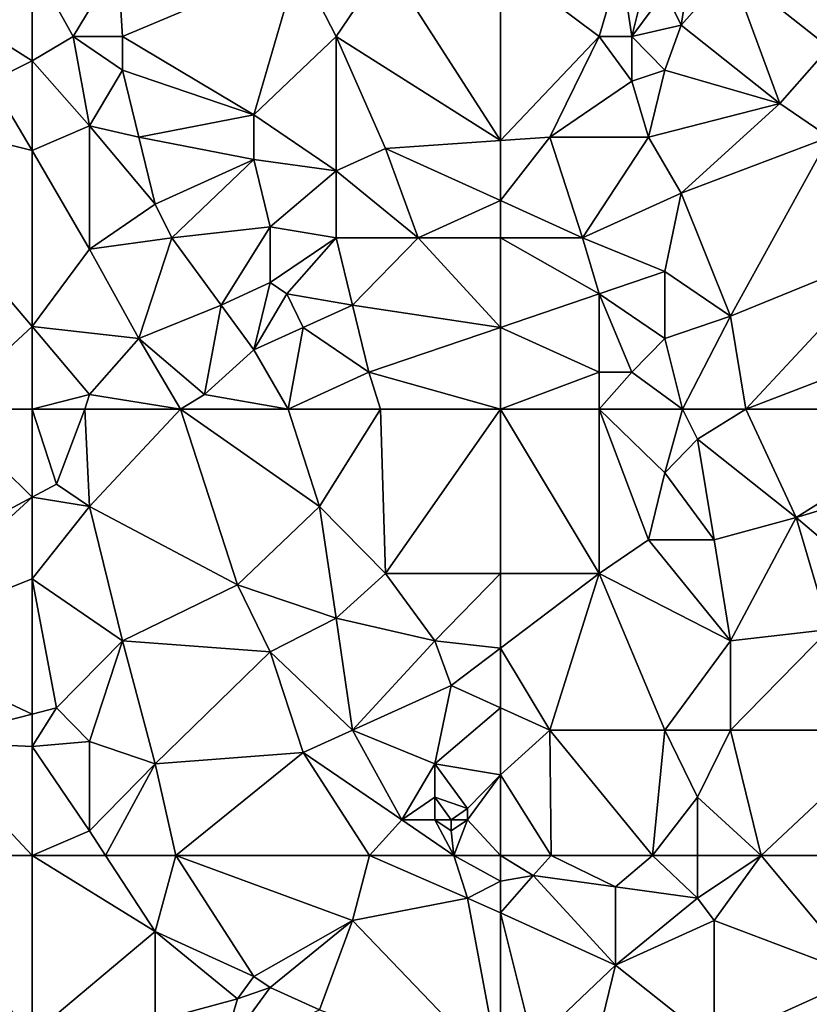
# Model space of a CAD drawing. Units: metres. Extents: x 0 to 19917, y 0 to 13550.
# Drawn here: x 4230 to 6629, y 2258 to 5247 of the extents above; entities that cross this region are included whole.
import ezdxf

# ---------------------------------------------------------------- set-up
doc = ezdxf.new("R2010")
doc.units = ezdxf.units.M

msp = doc.modelspace()

# ---------------------------------------------------------------- linework, layer by layer
at = {"layer": 'TERRAIN'}
for points in [[(4267.928711, 5420, 364.75), (4043.300781, 5263.784668, 334.73083), (4267.928711, 5122.284668, 368.68054)], [(4392.72168, 5195.864746, 374.52856), (4528.379395, 5420, 376.94311), (4267.928711, 5420, 364.75)], [(4267.928711, 5122.284668, 368.68054), (4392.72168, 5195.864746, 374.52856), (4267.928711, 5420, 364.75)], [(4392.72168, 5195.864746, 374.52856), (4542.473633, 5195.864746, 377.16198), (4528.379395, 5420, 376.94311)], [(5076.276855, 5420, 403.59692), (4528.379395, 5420, 376.94311), (4542.473633, 5195.864746, 377.16198)], [(4542.473633, 5195.864746, 377.16198), (4941.812012, 4958.145508, 338.29345), (5076.276855, 5420, 403.59692)], [(5076.276855, 5420, 403.59692), (4941.812012, 4958.145508, 338.29345), (5191.398437, 5195.864746, 393.04394)], [(5191.398437, 5195.864746, 393.04394), (5343.454102, 5420, 420.58215), (5076.276855, 5420, 403.59692)], [(5191.398437, 5195.864746, 393.04394), (5690.571289, 4880.037598, 471.20996), (5343.454102, 5420, 420.58215)], [(5343.454102, 5420, 420.58215), (5690.571289, 4880.037598, 471.20996), (5690.571289, 5420, 451.14257)], [(5990.075195, 5195.864746, 475.56823), (6055.96582, 5420, 512.43811), (5690.571289, 5420, 451.14257)], [(5690.571289, 4880.037598, 471.20996), (5990.075195, 5195.864746, 475.56823), (5690.571289, 5420, 451.14257)], [(5990.075195, 5195.864746, 475.56823), (6089.909668, 5195.864746, 492.32971), (6055.96582, 5420, 512.43811)], [(6055.96582, 5420, 512.43811), (6089.909668, 5195.864746, 492.32971), (6139.827148, 5399.624023, 539.65612)], [(6239.661621, 5229.824219, 522.1654), (6269.611816, 5420, 535.05065), (6189.744141, 5331.704102, 510.255)], [(6269.611816, 5420, 535.05065), (6239.661621, 5229.824219, 522.1654), (6389.413574, 5399.624023, 585.10022)], [(6688.91748, 5161.904785, 609.65612), (6668.332031, 5420, 607.48986), (6389.413574, 5399.624023, 585.10022)], [(6089.909668, 5195.864746, 492.32971), (6189.744141, 5331.704102, 510.255), (6139.827148, 5399.624023, 539.65612)], [(6389.413574, 5399.624023, 585.10022), (6239.661621, 5229.824219, 522.1654), (6539.165527, 4992.105469, 551.43737)], [(6389.413574, 5399.624023, 585.10022), (6539.165527, 4992.105469, 551.43737), (6688.91748, 5161.904785, 609.65612)], [(6239.661621, 5229.824219, 522.1654), (6189.744141, 5331.704102, 510.255), (6089.909668, 5195.864746, 492.32971)], [(4043.300781, 5263.784668, 334.73083), (4143.135254, 5060.024902, 357.5371), (4267.928711, 5122.284668, 368.68054)], [(6089.909668, 5195.864746, 492.32971), (6189.744141, 5093.984863, 550.19299), (6239.661621, 5229.824219, 522.1654)], [(6239.661621, 5229.824219, 522.1654), (6189.744141, 5093.984863, 550.19299), (6539.165527, 4992.105469, 551.43737)], [(4442.63916, 4924.185547, 295.46179), (4392.72168, 5195.864746, 374.52856), (4267.928711, 5122.284668, 368.68054)], [(4542.473633, 5093.984863, 334.28381), (4542.473633, 5195.864746, 377.16198), (4392.72168, 5195.864746, 374.52856)], [(4442.63916, 4924.185547, 295.46179), (4542.473633, 5093.984863, 334.28381), (4392.72168, 5195.864746, 374.52856)], [(4542.473633, 5093.984863, 334.28381), (4941.812012, 4958.145508, 338.29345), (4542.473633, 5195.864746, 377.16198)], [(5191.398437, 5195.864746, 393.04394), (4941.812012, 4958.145508, 338.29345), (5191.398437, 4788.345703, 417.86889)], [(5191.398437, 5195.864746, 393.04394), (5191.398437, 4788.345703, 417.86889), (5341.150391, 4856.265625, 440.2207)], [(5341.150391, 4856.265625, 440.2207), (5690.571289, 4880.037598, 471.20996), (5191.398437, 5195.864746, 393.04394)], [(5840.323242, 4890.225586, 489.31994), (5990.075195, 5195.864746, 475.56823), (5690.571289, 4880.037598, 471.20996)], [(5840.323242, 4890.225586, 489.31994), (6089.909668, 5060.024902, 538.62194), (5990.075195, 5195.864746, 475.56823)], [(6089.909668, 5195.864746, 492.32971), (5990.075195, 5195.864746, 475.56823), (6089.909668, 5060.024902, 538.62194)], [(6089.909668, 5060.024902, 538.62194), (6189.744141, 5093.984863, 550.19299), (6089.909668, 5195.864746, 492.32971)], [(6539.165527, 4992.105469, 551.43737), (6688.91748, 4890.225586, 565.05578), (6688.91748, 5161.904785, 609.65612)], [(4267.928711, 5122.284668, 368.68054), (4143.135254, 5060.024902, 357.5371), (4267.928711, 4850.09082, 284.69104)], [(4267.928711, 4850.09082, 284.69104), (4442.63916, 4924.185547, 295.46179), (4267.928711, 5122.284668, 368.68054)], [(4442.63916, 4924.185547, 295.46179), (4592.390625, 4890.225586, 306.78735), (4542.473633, 5093.984863, 334.28381)], [(4592.390625, 4890.225586, 306.78735), (4941.812012, 4958.145508, 338.29345), (4542.473633, 5093.984863, 334.28381)], [(6189.744141, 5093.984863, 550.19299), (6089.909668, 5060.024902, 538.62194), (6139.827148, 4890.225586, 510.08801)], [(6539.165527, 4992.105469, 551.43737), (6189.744141, 5093.984863, 550.19299), (6139.827148, 4890.225586, 510.08801)], [(4143.135254, 5060.024902, 357.5371), (3693.879639, 4992.105469, 276.99206), (4267.928711, 4850.09082, 284.69104)], [(6139.827148, 4890.225586, 510.08801), (6089.909668, 5060.024902, 538.62194), (5840.323242, 4890.225586, 489.31994)], [(3693.879639, 4992.105469, 276.99206), (3997.37207, 4065, 282.05432), (4267.928711, 4315.171387, 280.52929)], [(4267.928711, 4315.171387, 280.52929), (4267.928711, 4850.09082, 284.69104), (3693.879639, 4992.105469, 276.99206)], [(6539.165527, 4992.105469, 551.43737), (6139.827148, 4890.225586, 510.08801), (6239.661621, 4720.42627, 533.96398)], [(6239.661621, 4720.42627, 533.96398), (6688.91748, 4890.225586, 565.05578), (6539.165527, 4992.105469, 551.43737)], [(4941.812012, 4822.305664, 347.432), (4941.812012, 4958.145508, 338.29345), (4592.390625, 4890.225586, 306.78735)], [(5191.398437, 4788.345703, 417.86889), (4941.812012, 4958.145508, 338.29345), (4941.812012, 4822.305664, 347.432)], [(4267.928711, 4850.09082, 284.69104), (4442.63916, 4550.626465, 281.84143), (4442.63916, 4924.185547, 295.46179)], [(4642.308105, 4686.466309, 328.62109), (4592.390625, 4890.225586, 306.78735), (4442.63916, 4924.185547, 295.46179)], [(4442.63916, 4924.185547, 295.46179), (4442.63916, 4550.626465, 281.84143), (4642.308105, 4686.466309, 328.62109)], [(4941.812012, 4822.305664, 347.432), (4592.390625, 4890.225586, 306.78735), (4642.308105, 4686.466309, 328.62109)], [(5690.571289, 4697.786133, 467.24743), (5690.571289, 4880.037598, 471.20996), (5341.150391, 4856.265625, 440.2207)], [(5840.323242, 4890.225586, 489.31994), (5690.571289, 4880.037598, 471.20996), (5690.571289, 4697.786133, 467.24743)], [(5840.323242, 4890.225586, 489.31994), (5690.571289, 4697.786133, 467.24743), (5940.157715, 4584.586426, 480.69836)], [(5940.157715, 4584.586426, 480.69836), (6139.827148, 4890.225586, 510.08801), (5840.323242, 4890.225586, 489.31994)], [(6239.661621, 4720.42627, 533.96398), (6139.827148, 4890.225586, 510.08801), (5940.157715, 4584.586426, 480.69836)], [(6239.661621, 4720.42627, 533.96398), (6389.413574, 4346.867187, 532.1195), (6688.91748, 4890.225586, 565.05578)], [(6688.91748, 4890.225586, 565.05578), (6389.413574, 4346.867187, 532.1195), (6888.586426, 4550.626465, 588.66052)], [(4442.63916, 4550.626465, 281.84143), (4267.928711, 4850.09082, 284.69104), (4267.928711, 4315.171387, 280.52929)], [(5191.398437, 4788.345703, 417.86889), (5440.984863, 4584.586426, 448.16528), (5341.150391, 4856.265625, 440.2207)], [(5341.150391, 4856.265625, 440.2207), (5440.984863, 4584.586426, 448.16528), (5690.571289, 4697.786133, 467.24743)], [(4642.308105, 4686.466309, 328.62109), (4692.225586, 4584.586426, 312.5874), (4941.812012, 4822.305664, 347.432)], [(4692.225586, 4584.586426, 312.5874), (4991.729004, 4618.546387, 362.47302), (4941.812012, 4822.305664, 347.432)], [(4941.812012, 4822.305664, 347.432), (4991.729004, 4618.546387, 362.47302), (5191.398437, 4788.345703, 417.86889)], [(5191.398437, 4788.345703, 417.86889), (4991.729004, 4618.546387, 362.47302), (5191.398437, 4584.586426, 400.22045)], [(5191.398437, 4584.586426, 400.22045), (5440.984863, 4584.586426, 448.16528), (5191.398437, 4788.345703, 417.86889)], [(5690.571289, 4697.786133, 467.24743), (5440.984863, 4584.586426, 448.16528), (5690.571289, 4584.586426, 458.3999)], [(5690.571289, 4697.786133, 467.24743), (5690.571289, 4584.586426, 458.3999), (5940.157715, 4584.586426, 480.69836)], [(5940.157715, 4584.586426, 480.69836), (6189.744141, 4482.706543, 518.13732), (6239.661621, 4720.42627, 533.96398)], [(6189.744141, 4482.706543, 518.13732), (6389.413574, 4346.867187, 532.1195), (6239.661621, 4720.42627, 533.96398)], [(4642.308105, 4686.466309, 328.62109), (4442.63916, 4550.626465, 281.84143), (4692.225586, 4584.586426, 312.5874)], [(4841.977051, 4380.827148, 360.27514), (4991.729004, 4618.546387, 362.47302), (4692.225586, 4584.586426, 312.5874)], [(4991.729492, 4448.74707, 383.68322), (4991.729004, 4618.546387, 362.47302), (4841.977051, 4380.827148, 360.27514)], [(4991.729004, 4618.546387, 362.47302), (4991.729492, 4448.74707, 383.68322), (5191.398437, 4584.586426, 400.22045)], [(4692.225586, 4584.586426, 312.5874), (4442.63916, 4550.626465, 281.84143), (4592.391113, 4278.947266, 293.28137)], [(4592.391113, 4278.947266, 293.28137), (4841.977051, 4380.827148, 360.27514), (4692.225586, 4584.586426, 312.5874)], [(5191.398437, 4584.586426, 400.22045), (4991.729492, 4448.74707, 383.68322), (5041.646484, 4414.787109, 430.00024)], [(5191.398437, 4584.586426, 400.22045), (5041.646484, 4414.787109, 430.00024), (5241.315918, 4380.827148, 466.34668)], [(5241.315918, 4380.827148, 466.34668), (5440.984863, 4584.586426, 448.16528), (5191.398437, 4584.586426, 400.22045)], [(5690.571289, 4312.907227, 504.31433), (5440.984863, 4584.586426, 448.16528), (5241.315918, 4380.827148, 466.34668)], [(5690.571289, 4584.586426, 458.3999), (5440.984863, 4584.586426, 448.16528), (5690.571289, 4312.907227, 504.31433)], [(5990.075195, 4414.787109, 517.41662), (5690.571289, 4584.586426, 458.3999), (5690.571289, 4312.907227, 504.31433)], [(5940.157715, 4584.586426, 480.69836), (5690.571289, 4584.586426, 458.3999), (5990.075195, 4414.787109, 517.41662)], [(5990.075195, 4414.787109, 517.41662), (6189.744141, 4482.706543, 518.13732), (5940.157715, 4584.586426, 480.69836)], [(4592.391113, 4278.947266, 293.28137), (4442.63916, 4550.626465, 281.84143), (4267.928711, 4315.171387, 280.52929)], [(6389.413574, 4346.867187, 532.1195), (6436.211426, 4065, 525.04382), (6888.586426, 4550.626465, 588.66052)], [(6436.211426, 4065, 525.04382), (7113.214355, 4324.335937, 580.87243), (6888.586426, 4550.626465, 588.66052)], [(6189.744141, 4482.706543, 518.13732), (5990.075195, 4414.787109, 517.41662), (6189.744141, 4278.947266, 547.5072)], [(6189.744141, 4278.947266, 547.5072), (6389.413574, 4346.867187, 532.1195), (6189.744141, 4482.706543, 518.13732)], [(4941.812012, 4244.987305, 445.34716), (4991.729492, 4448.74707, 383.68322), (4841.977051, 4380.827148, 360.27514)], [(5041.646484, 4414.787109, 430.00024), (4991.729492, 4448.74707, 383.68322), (4941.812012, 4244.987305, 445.34716)], [(5091.563965, 4312.907227, 455.06811), (5041.646484, 4414.787109, 430.00024), (4941.812012, 4244.987305, 445.34716)], [(5241.315918, 4380.827148, 466.34668), (5041.646484, 4414.787109, 430.00024), (5091.563965, 4312.907227, 455.06811)], [(5990.075195, 4177.067871, 504.67028), (5990.075195, 4414.787109, 517.41662), (5690.571289, 4312.907227, 504.31433)], [(5990.075195, 4414.787109, 517.41662), (6089.909668, 4177.067871, 513.35754), (6189.744141, 4278.947266, 547.5072)], [(5990.075195, 4414.787109, 517.41662), (5990.075195, 4177.067871, 504.67028), (6089.909668, 4177.067871, 513.35754)], [(4792.060059, 4109.147949, 407.96948), (4841.977051, 4380.827148, 360.27514), (4592.391113, 4278.947266, 293.28137)], [(4941.812012, 4244.987305, 445.34716), (4841.977051, 4380.827148, 360.27514), (4792.060059, 4109.147949, 407.96948)], [(5241.315918, 4380.827148, 466.34668), (5091.563965, 4312.907227, 455.06811), (5291.23291, 4177.067871, 466.78161)], [(5241.315918, 4380.827148, 466.34668), (5291.23291, 4177.067871, 466.78161), (5690.571289, 4312.907227, 504.31433)], [(6243.821289, 4065, 566.91369), (6389.413574, 4346.867187, 532.1195), (6189.744141, 4278.947266, 547.5072)], [(6436.211426, 4065, 525.04382), (6389.413574, 4346.867187, 532.1195), (6243.821289, 4065, 566.91369)], [(4267.928711, 4315.171387, 280.52929), (3997.37207, 4065, 282.05432), (4267.928711, 4065, 293.10424)], [(4442.63916, 4109.147949, 297.23486), (4592.391113, 4278.947266, 293.28137), (4267.928711, 4315.171387, 280.52929)], [(4442.63916, 4109.147949, 297.23486), (4267.928711, 4315.171387, 280.52929), (4267.928711, 4065, 293.10424)], [(5091.563965, 4312.907227, 455.06811), (4941.812012, 4244.987305, 445.34716), (5046.244141, 4065, 444.23986)], [(5046.244141, 4065, 444.23986), (5291.23291, 4177.067871, 466.78161), (5091.563965, 4312.907227, 455.06811)], [(5690.571289, 4312.907227, 504.31433), (5291.23291, 4177.067871, 466.78161), (5690.571289, 4065, 466.18066)], [(5690.571289, 4312.907227, 504.31433), (5690.571289, 4065, 466.18066), (5990.075195, 4177.067871, 504.67028)], [(7113.214355, 4065, 543.18981), (7113.214355, 4324.335937, 580.87243), (6436.211426, 4065, 525.04382)], [(4719.056152, 4065, 389.09045), (4592.391113, 4278.947266, 293.28137), (4442.63916, 4109.147949, 297.23486)], [(4792.060059, 4109.147949, 407.96948), (4592.391113, 4278.947266, 293.28137), (4719.056152, 4065, 389.09045)], [(6189.744141, 4278.947266, 547.5072), (6089.909668, 4177.067871, 513.35754), (6243.821289, 4065, 566.91369)], [(4792.060059, 4109.147949, 407.96948), (5046.244141, 4065, 444.23986), (4941.812012, 4244.987305, 445.34716)], [(5326.175293, 4065, 432.45214), (5291.23291, 4177.067871, 466.78161), (5046.244141, 4065, 444.23986)], [(5690.571289, 4065, 466.18066), (5291.23291, 4177.067871, 466.78161), (5326.175293, 4065, 432.45214)], [(5690.571289, 4065, 466.18066), (5990.075195, 4065, 507.65661), (5990.075195, 4177.067871, 504.67028)], [(6243.821289, 4065, 566.91369), (6089.909668, 4177.067871, 513.35754), (5990.075195, 4065, 507.65661)], [(5990.075195, 4065, 507.65661), (6089.909668, 4177.067871, 513.35754), (5990.075195, 4177.067871, 504.67028)], [(4267.928711, 4065, 293.10424), (4428.863281, 4065, 307.53479), (4442.63916, 4109.147949, 297.23486)], [(4428.863281, 4065, 307.53479), (4719.056152, 4065, 389.09045), (4442.63916, 4109.147949, 297.23486)], [(4792.060059, 4109.147949, 407.96948), (4719.056152, 4065, 389.09045), (5046.244141, 4065, 444.23986)], [(4267.928711, 3797.44458, 342.69812), (3997.37207, 4065, 282.05432), (3643.962402, 3463.909668, 304.88073)], [(4267.928711, 4065, 293.10424), (3997.37207, 4065, 282.05432), (4267.928711, 3797.44458, 342.69812)], [(4267.928711, 4065, 293.10424), (4267.928711, 3797.44458, 342.69812), (4342.804687, 3837.46875, 353.05419)], [(4428.863281, 4065, 307.53479), (4267.928711, 4065, 293.10424), (4342.804687, 3837.46875, 353.05419)], [(4342.804687, 3837.46875, 353.05419), (4442.63916, 3769.548828, 379.91638), (4428.863281, 4065, 307.53479)], [(4428.863281, 4065, 307.53479), (4442.63916, 3769.548828, 379.91638), (4719.056152, 4065, 389.09045)], [(4719.056152, 4065, 389.09045), (4442.63916, 3769.548828, 379.91638), (4891.894531, 3531.82959, 367.41064)], [(4719.056152, 4065, 389.09045), (4891.894531, 3531.82959, 367.41064), (5141.481445, 3769.548828, 397.05883)], [(4719.056152, 4065, 389.09045), (5141.481445, 3769.548828, 397.05883), (5046.244141, 4065, 444.23986)], [(5326.175293, 4065, 432.45214), (5046.244141, 4065, 444.23986), (5141.481445, 3769.548828, 397.05883)], [(5141.481445, 3769.548828, 397.05883), (5341.150391, 3565.789551, 416.88085), (5326.175293, 4065, 432.45214)], [(5326.175293, 4065, 432.45214), (5341.150391, 3565.789551, 416.88085), (5690.571289, 4065, 466.18066)], [(5341.150391, 3565.789551, 416.88085), (5690.571289, 3565.789551, 420.44677), (5690.571289, 4065, 466.18066)], [(5690.571289, 4065, 466.18066), (5690.571289, 3565.789551, 420.44677), (5990.075195, 3565.789551, 461.06079)], [(5990.075195, 3565.789551, 461.06079), (5990.075195, 4065, 507.65661), (5690.571289, 4065, 466.18066)], [(5990.075195, 4065, 507.65661), (6139.827148, 3667.669189, 482.18859), (6189.744141, 3871.428467, 549.45031)], [(5990.075195, 3565.789551, 461.06079), (6139.827148, 3667.669189, 482.18859), (5990.075195, 4065, 507.65661)], [(6189.744141, 3871.428467, 549.45031), (6243.821289, 4065, 566.91369), (5990.075195, 4065, 507.65661)], [(6289.579102, 3973.30835, 562.72082), (6243.821289, 4065, 566.91369), (6189.744141, 3871.428467, 549.45031)], [(6436.211426, 4065, 525.04382), (6243.821289, 4065, 566.91369), (6289.579102, 3973.30835, 562.72082)], [(6436.211426, 4065, 525.04382), (6289.579102, 3973.30835, 562.72082), (6589.08252, 3735.588867, 475.23437)], [(6436.211426, 4065, 525.04382), (6589.08252, 3735.588867, 475.23437), (7113.214355, 4065, 543.18981)], [(6589.08252, 3735.588867, 475.23437), (7113.214355, 3894.068359, 514.28869), (7113.214355, 4065, 543.18981)], [(6339.496094, 3667.669189, 524.44104), (6289.579102, 3973.30835, 562.72082), (6189.744141, 3871.428467, 549.45031)], [(6589.08252, 3735.588867, 475.23437), (6289.579102, 3973.30835, 562.72082), (6339.496094, 3667.669189, 524.44104)], [(6788.751953, 3565.789551, 459.25), (7113.214355, 3894.068359, 514.28869), (6589.08252, 3735.588867, 475.23437)], [(6139.827148, 3667.669189, 482.18859), (6339.496094, 3667.669189, 524.44104), (6189.744141, 3871.428467, 549.45031)], [(4267.928711, 3797.44458, 342.69812), (4442.63916, 3769.548828, 379.91638), (4342.804687, 3837.46875, 353.05419)], [(3643.962402, 3463.909668, 304.88073), (3793.714355, 3362.030029, 327.96777), (4267.928711, 3797.44458, 342.69812)], [(4267.928711, 3797.44458, 342.69812), (3793.714355, 3362.030029, 327.96777), (4267.928711, 3549.250732, 360.90734)], [(4267.928711, 3549.250732, 360.90734), (4442.63916, 3769.548828, 379.91638), (4267.928711, 3797.44458, 342.69812)], [(4267.928711, 3549.250732, 360.90734), (4542.473633, 3362.030029, 368.98889), (4442.63916, 3769.548828, 379.91638)], [(4442.63916, 3769.548828, 379.91638), (4542.473633, 3362.030029, 368.98889), (4891.894531, 3531.82959, 367.41064)], [(5141.481445, 3769.548828, 397.05883), (4891.894531, 3531.82959, 367.41064), (5191.398437, 3429.949951, 413.36279)], [(5191.398437, 3429.949951, 413.36279), (5341.150391, 3565.789551, 416.88085), (5141.481445, 3769.548828, 397.05883)], [(6589.08252, 3735.588867, 475.23437), (6339.496094, 3667.669189, 524.44104), (6389.413574, 3362.030029, 477.52478)], [(6389.413574, 3362.030029, 477.52478), (6688.91748, 3395.98999, 449.64416), (6589.08252, 3735.588867, 475.23437)], [(6589.08252, 3735.588867, 475.23437), (6688.91748, 3395.98999, 449.64416), (6788.751953, 3565.789551, 459.25)], [(6389.413574, 3362.030029, 477.52478), (6139.827148, 3667.669189, 482.18859), (5990.075195, 3565.789551, 461.06079)], [(6339.496094, 3667.669189, 524.44104), (6139.827148, 3667.669189, 482.18859), (6389.413574, 3362.030029, 477.52478)], [(5490.902344, 3362.030029, 379.6665), (5341.150391, 3565.789551, 416.88085), (5191.398437, 3429.949951, 413.36279)], [(5490.902344, 3362.030029, 379.6665), (5690.571289, 3565.789551, 420.44677), (5341.150391, 3565.789551, 416.88085)], [(5690.571289, 3339.390137, 412.11474), (5690.571289, 3565.789551, 420.44677), (5490.902344, 3362.030029, 379.6665)], [(5990.075195, 3565.789551, 461.06079), (5690.571289, 3565.789551, 420.44677), (5690.571289, 3339.390137, 412.11474)], [(5690.571289, 3339.390137, 412.11474), (5840.323242, 3090.35083, 434.54858), (5990.075195, 3565.789551, 461.06079)], [(5840.323242, 3090.35083, 434.54858), (6189.744141, 3090.35083, 460.51049), (5990.075195, 3565.789551, 461.06079)], [(5990.075195, 3565.789551, 461.06079), (6189.744141, 3090.35083, 460.51049), (6389.413574, 3362.030029, 477.52478)], [(3793.714355, 3362.030029, 327.96777), (4267.928711, 3139.168213, 319.34314), (4267.928711, 3549.250732, 360.90734)], [(4267.928711, 3549.250732, 360.90734), (4267.928711, 3139.168213, 319.34314), (4342.804687, 3158.270752, 317.15515)], [(4542.473633, 3362.030029, 368.98889), (4267.928711, 3549.250732, 360.90734), (4342.804687, 3158.270752, 317.15515)], [(4891.894531, 3531.82959, 367.41064), (4542.473633, 3362.030029, 368.98889), (4991.729492, 3328.070068, 364.59643)], [(4891.894531, 3531.82959, 367.41064), (4991.729492, 3328.070068, 364.59643), (5191.398437, 3429.949951, 413.36279)], [(4991.729492, 3328.070068, 364.59643), (5241.315918, 3090.35083, 371.88122), (5191.398437, 3429.949951, 413.36279)], [(5191.398437, 3429.949951, 413.36279), (5241.315918, 3090.35083, 371.88122), (5490.902344, 3362.030029, 379.6665)], [(6888.586426, 3090.35083, 392.1228), (6688.91748, 3395.98999, 449.64416), (6389.413574, 3090.35083, 423.74743)], [(6389.413574, 3090.35083, 423.74743), (6688.91748, 3395.98999, 449.64416), (6389.413574, 3362.030029, 477.52478)], [(3943.466064, 3056.390869, 291.60144), (4267.928711, 3139.168213, 319.34314), (3793.714355, 3362.030029, 327.96777)], [(4542.473633, 3362.030029, 368.98889), (4342.804687, 3158.270752, 317.15515), (4442.63916, 3056.390869, 306.09558)], [(4642.308105, 2988.471191, 326.51855), (4542.473633, 3362.030029, 368.98889), (4442.63916, 3056.390869, 306.09558)], [(4991.729492, 3328.070068, 364.59643), (4542.473633, 3362.030029, 368.98889), (4642.308105, 2988.471191, 326.51855)], [(5490.902344, 3362.030029, 379.6665), (5241.315918, 3090.35083, 371.88122), (5540.819336, 3226.19043, 360.56848)], [(5490.902344, 3362.030029, 379.6665), (5540.819336, 3226.19043, 360.56848), (5690.571289, 3339.390137, 412.11474)], [(6389.413574, 3362.030029, 477.52478), (6189.744141, 3090.35083, 460.51049), (6389.413574, 3090.35083, 423.74743)], [(4642.308105, 2988.471191, 326.51855), (5091.563965, 3022.431152, 337.20825), (4991.729492, 3328.070068, 364.59643)], [(4991.729492, 3328.070068, 364.59643), (5091.563965, 3022.431152, 337.20825), (5241.315918, 3090.35083, 371.88122)], [(5540.819336, 3226.19043, 360.56848), (5690.571289, 3158.270752, 404.74975), (5690.571289, 3339.390137, 412.11474)], [(5690.571289, 3339.390137, 412.11474), (5690.571289, 3158.270752, 404.74975), (5840.323242, 3090.35083, 434.54858)], [(5540.819336, 3226.19043, 360.56848), (5241.315918, 3090.35083, 371.88122), (5490.902344, 2988.471191, 345.76831)], [(5490.902344, 2988.471191, 345.76831), (5690.571289, 3158.270752, 404.74975), (5540.819336, 3226.19043, 360.56848)], [(4267.928711, 3040.954834, 319.48352), (4267.928711, 3139.168213, 319.34314), (3943.466064, 3056.390869, 291.60144)], [(4342.804687, 3158.270752, 317.15515), (4267.928711, 3139.168213, 319.34314), (4267.928711, 3040.954834, 319.48352)], [(4442.63916, 3056.390869, 306.09558), (4342.804687, 3158.270752, 317.15515), (4267.928711, 3040.954834, 319.48352)], [(5690.571289, 2954.51123, 387.35314), (5690.571289, 3158.270752, 404.74975), (5490.902344, 2988.471191, 345.76831)], [(5840.323242, 3090.35083, 434.54858), (5690.571289, 3158.270752, 404.74975), (5690.571289, 2954.51123, 387.35314)], [(5241.315918, 3090.35083, 371.88122), (5091.563965, 3022.431152, 337.20825), (5391.067871, 2818.671631, 324.19604)], [(5241.315918, 3090.35083, 371.88122), (5391.067871, 2818.671631, 324.19604), (5490.902344, 2988.471191, 345.76831)], [(5690.571289, 2954.51123, 387.35314), (5844.602051, 2710, 374.53442), (5840.323242, 3090.35083, 434.54858)], [(6152.663086, 2710, 441.69506), (6189.744141, 3090.35083, 460.51049), (5840.323242, 3090.35083, 434.54858)], [(5840.323242, 3090.35083, 434.54858), (5844.602051, 2710, 374.53442), (6152.663086, 2710, 441.69506)], [(6152.663086, 2710, 441.69506), (6289.579102, 2886.591553, 448.40405), (6189.744141, 3090.35083, 460.51049)], [(6189.744141, 3090.35083, 460.51049), (6289.579102, 2886.591553, 448.40405), (6389.413574, 3090.35083, 423.74743)], [(6289.579102, 2886.591553, 448.40405), (6481.987305, 2710, 380.60925), (6389.413574, 3090.35083, 423.74743)], [(6888.586426, 3090.35083, 392.1228), (6389.413574, 3090.35083, 423.74743), (6481.987305, 2710, 380.60925)], [(6481.987305, 2710, 380.60925), (7008.76709, 2710, 375.82543), (6888.586426, 3090.35083, 392.1228)], [(3943.466064, 3056.390869, 291.60144), (3796.789062, 2710, 237.57678), (4267.928711, 2710, 246.44824)], [(4267.928711, 3040.954834, 319.48352), (3943.466064, 3056.390869, 291.60144), (4267.928711, 2710, 246.44824)], [(4442.63916, 2784.71167, 257.29528), (4442.63916, 3056.390869, 306.09558), (4267.928711, 3040.954834, 319.48352)], [(4642.308105, 2988.471191, 326.51855), (4442.63916, 3056.390869, 306.09558), (4442.63916, 2784.71167, 257.29528)], [(4267.928711, 3040.954834, 319.48352), (4267.928711, 2710, 246.44824), (4442.63916, 2784.71167, 257.29528)], [(4642.308105, 2988.471191, 326.51855), (4705.230957, 2710, 297.40356), (5091.563965, 3022.431152, 337.20825)], [(5292.788086, 2710, 291.8385), (5091.563965, 3022.431152, 337.20825), (4705.230957, 2710, 297.40356)], [(5391.067871, 2818.671631, 324.19604), (5091.563965, 3022.431152, 337.20825), (5292.788086, 2710, 291.8385)], [(4442.63916, 2784.71167, 257.29528), (4491.447266, 2710, 257.08996), (4642.308105, 2988.471191, 326.51855)], [(4642.308105, 2988.471191, 326.51855), (4491.447266, 2710, 257.08996), (4705.230957, 2710, 297.40356)], [(5490.902344, 2988.471191, 345.76831), (5391.067871, 2818.671631, 324.19604), (5490.902344, 2886.591553, 308.47778)], [(5490.902344, 2988.471191, 345.76831), (5590.736816, 2852.631592, 322.20251), (5690.571289, 2954.51123, 387.35314)], [(5490.902344, 2886.591553, 308.47778), (5590.736816, 2852.631592, 322.20251), (5490.902344, 2988.471191, 345.76831)], [(5690.571289, 2954.51123, 387.35314), (5590.736816, 2818.671631, 332.28051), (5690.571289, 2710, 307.60766)], [(5590.736816, 2852.631592, 322.20251), (5590.736816, 2818.671631, 332.28051), (5690.571289, 2954.51123, 387.35314)], [(5690.571289, 2710, 307.60766), (5844.602051, 2710, 374.53442), (5690.571289, 2954.51123, 387.35314)], [(5490.902344, 2886.591553, 308.47778), (5391.067871, 2818.671631, 324.19604), (5490.902344, 2818.671631, 318.72998)], [(5540.819336, 2818.671631, 322.8424), (5590.736816, 2852.631592, 322.20251), (5490.902344, 2886.591553, 308.47778)], [(5490.902344, 2818.671631, 318.72998), (5540.819336, 2818.671631, 322.8424), (5490.902344, 2886.591553, 308.47778)], [(6152.663086, 2710, 441.69506), (6289.579102, 2710, 420.32824), (6289.579102, 2886.591553, 448.40405)], [(6289.579102, 2886.591553, 448.40405), (6289.579102, 2710, 420.32824), (6481.987305, 2710, 380.60925)], [(5540.819336, 2818.671631, 322.8424), (5590.736816, 2818.671631, 332.28051), (5590.736816, 2852.631592, 322.20251)], [(5548.584473, 2710, 284.48999), (5391.067871, 2818.671631, 324.19604), (5292.788086, 2710, 291.8385)], [(5490.902344, 2818.671631, 318.72998), (5391.067871, 2818.671631, 324.19604), (5548.584473, 2710, 284.48999)], [(5540.819336, 2784.71167, 294.84997), (5540.819336, 2818.671631, 322.8424), (5490.902344, 2818.671631, 318.72998)], [(5490.902344, 2818.671631, 318.72998), (5548.584473, 2710, 284.48999), (5540.819336, 2784.71167, 294.84997)], [(5548.584473, 2710, 284.48999), (5590.736816, 2818.671631, 332.28051), (5540.819336, 2784.71167, 294.84997)], [(5540.819336, 2784.71167, 294.84997), (5590.736816, 2818.671631, 332.28051), (5540.819336, 2818.671631, 322.8424)], [(5690.571289, 2710, 307.60766), (5590.736816, 2818.671631, 332.28051), (5548.584473, 2710, 284.48999)], [(4267.928711, 2710, 246.44824), (4491.447266, 2710, 257.08996), (4442.63916, 2784.71167, 257.29528)], [(4267.928711, 2165.596924, 243.28564), (3796.789062, 2710, 237.57678), (3993.383545, 1935.714233, 236.11718)], [(4267.928711, 2710, 246.44824), (3796.789062, 2710, 237.57678), (4267.928711, 2165.596924, 243.28564)], [(4267.928711, 2710, 246.44824), (4267.928711, 2165.596924, 243.28564), (4642.308105, 2479.072754, 263.4674)], [(4642.308105, 2479.072754, 263.4674), (4491.447266, 2710, 257.08996), (4267.928711, 2710, 246.44824)], [(4705.230957, 2710, 297.40356), (4491.447266, 2710, 257.08996), (4642.308105, 2479.072754, 263.4674)], [(4941.812012, 2343.233154, 263.48266), (4705.230957, 2710, 297.40356), (4642.308105, 2479.072754, 263.4674)], [(4705.230957, 2710, 297.40356), (4941.812012, 2343.233154, 263.48266), (5241.315918, 2513.032471, 268.40649)], [(4705.230957, 2710, 297.40356), (5241.315918, 2513.032471, 268.40649), (5292.788086, 2710, 291.8385)], [(5241.315918, 2513.032471, 268.40649), (5590.736816, 2580.952393, 281.50891), (5292.788086, 2710, 291.8385)], [(5590.736816, 2580.952393, 281.50891), (5548.584473, 2710, 284.48999), (5292.788086, 2710, 291.8385)], [(5690.571289, 2710, 307.60766), (5548.584473, 2710, 284.48999), (5690.571289, 2631.701416, 290.67309)], [(5690.571289, 2631.701416, 290.67309), (5548.584473, 2710, 284.48999), (5590.736816, 2580.952393, 281.50891)], [(5690.571289, 2631.701416, 290.67309), (5790.40625, 2648.87207, 323.81225), (5690.571289, 2710, 307.60766)], [(5690.571289, 2710, 307.60766), (5790.40625, 2648.87207, 323.81225), (5844.602051, 2710, 374.53442)], [(5844.602051, 2710, 374.53442), (5790.40625, 2648.87207, 323.81225), (6039.992676, 2614.912354, 408.45336)], [(6039.992676, 2614.912354, 408.45336), (6152.663086, 2710, 441.69506), (5844.602051, 2710, 374.53442)], [(6152.663086, 2710, 441.69506), (6039.992676, 2614.912354, 408.45336), (6289.579102, 2580.952393, 411.95532)], [(6289.579102, 2580.952393, 411.95532), (6289.579102, 2710, 420.32824), (6152.663086, 2710, 441.69506)], [(6481.987305, 2710, 380.60925), (6289.579102, 2710, 420.32824), (6289.579102, 2580.952393, 411.95532)], [(6481.987305, 2710, 380.60925), (6289.579102, 2580.952393, 411.95532), (6339.496094, 2513.032471, 373.30127)], [(6339.496094, 2513.032471, 373.30127), (6788.751953, 2343.233154, 347.02465), (6481.987305, 2710, 380.60925)], [(6481.987305, 2710, 380.60925), (6788.751953, 2343.233154, 347.02465), (7008.76709, 2710, 375.82543)], [(5590.736816, 2580.952393, 281.50891), (5690.571289, 2535.672607, 286.17028), (5690.571289, 2631.701416, 290.67309)], [(6039.992676, 2377.192871, 320.54553), (5790.40625, 2648.87207, 323.81225), (5690.571289, 2535.672607, 286.17028)], [(5790.40625, 2648.87207, 323.81225), (5690.571289, 2631.701416, 290.67309), (5690.571289, 2535.672607, 286.17028)], [(6039.992676, 2614.912354, 408.45336), (5790.40625, 2648.87207, 323.81225), (6039.992676, 2377.192871, 320.54553)], [(6289.579102, 2580.952393, 411.95532), (6039.992676, 2614.912354, 408.45336), (6039.992676, 2377.192871, 320.54553)], [(5241.315918, 2513.032471, 268.40649), (5690.571289, 2044.38562, 285.57055), (5590.736816, 2580.952393, 281.50891)], [(5590.736816, 2580.952393, 281.50891), (5690.571289, 2044.38562, 285.57055), (5690.571289, 2535.672607, 286.17028)], [(6039.992676, 2377.192871, 320.54553), (6339.496094, 2513.032471, 373.30127), (6289.579102, 2580.952393, 411.95532)], [(5241.315918, 2513.032471, 268.40649), (4941.812012, 2343.233154, 263.48266), (4991.729492, 2309.273193, 238.25854)], [(4991.729492, 2309.273193, 238.25854), (5141.481445, 2241.353271, 272.0708), (5241.315918, 2513.032471, 268.40649)], [(5241.315918, 2513.032471, 268.40649), (5141.481445, 2241.353271, 272.0708), (5690.571289, 2044.38562, 285.57055)], [(5690.571289, 2044.38562, 285.57055), (5790.40625, 2139.473633, 316.72351), (5690.571289, 2535.672607, 286.17028)], [(5690.571289, 2535.672607, 286.17028), (5790.40625, 2139.473633, 316.72351), (6039.992676, 2377.192871, 320.54553)], [(6339.496094, 2139.473633, 359.03088), (6339.496094, 2513.032471, 373.30127), (6039.992676, 2377.192871, 320.54553)], [(6339.496094, 2139.473633, 359.03088), (6788.751953, 2343.233154, 347.02465), (6339.496094, 2513.032471, 373.30127)], [(4642.308105, 2479.072754, 263.4674), (4267.928711, 2165.596924, 243.28564), (4642.308105, 2207.393555, 257.82238)], [(4891.894531, 2275.313232, 268.30395), (4941.812012, 2343.233154, 263.48266), (4642.308105, 2479.072754, 263.4674)], [(4642.308105, 2207.393555, 257.82238), (4891.894531, 2275.313232, 268.30395), (4642.308105, 2479.072754, 263.4674)], [(5990.075195, 2173.433594, 307.78601), (6039.992676, 2377.192871, 320.54553), (5790.40625, 2139.473633, 316.72351)], [(6339.496094, 2139.473633, 359.03088), (6039.992676, 2377.192871, 320.54553), (5990.075195, 2173.433594, 307.78601)], [(4991.729492, 2309.273193, 238.25854), (4941.812012, 2343.233154, 263.48266), (4891.894531, 2275.313232, 268.30395)], [(6339.496094, 2139.473633, 359.03088), (6788.751953, 1799.874634, 318.5581), (6788.751953, 2343.233154, 347.02465)], [(4841.977539, 2105.513672, 210.58264), (5141.481445, 2241.353271, 272.0708), (4991.729492, 2309.273193, 238.25854)], [(4891.894531, 2275.313232, 268.30395), (4841.977539, 2105.513672, 210.58264), (4991.729492, 2309.273193, 238.25854)], [(4642.308105, 2207.393555, 257.82238), (4841.977539, 2105.513672, 210.58264), (4891.894531, 2275.313232, 268.30395)]]:
    msp.add_3dface(points, dxfattribs=at)

doc.saveas('drawing.dxf')
